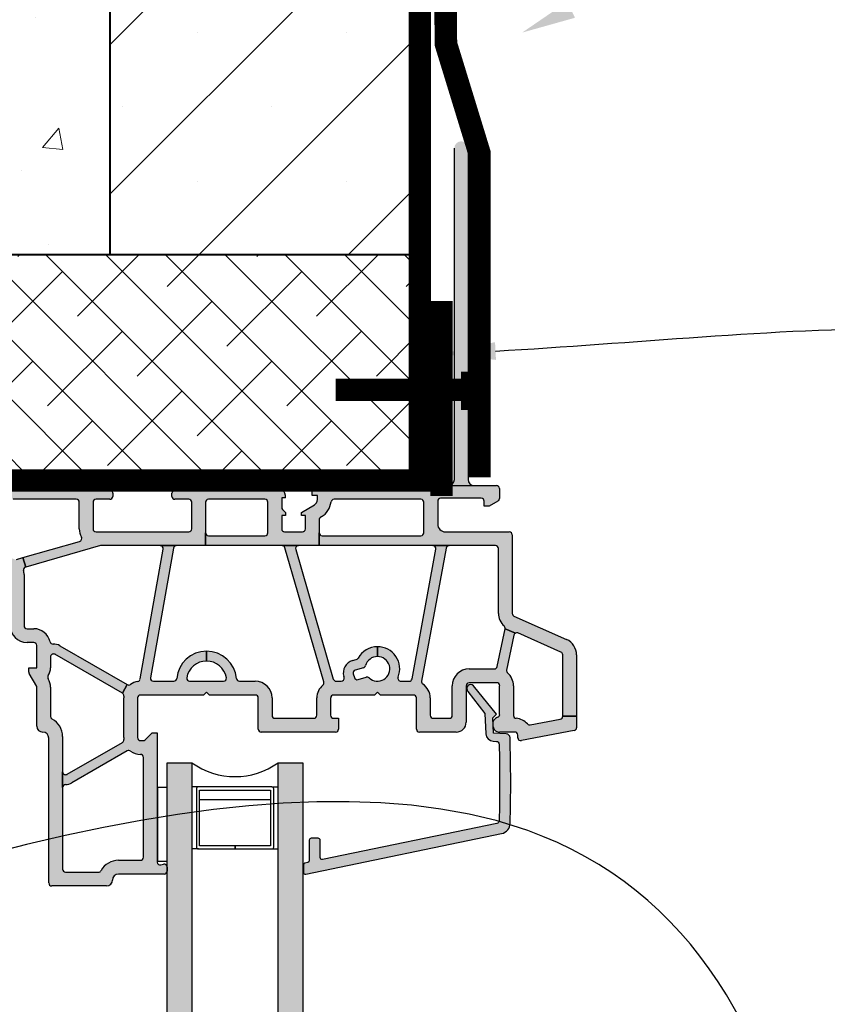
# Model space of a CAD drawing. Units: inches. Extents: x 0 to 8857, y 0 to 2978.
# Drawn here: x 8759 to 8766, y 2949 to 2958 of the extents above; entities that cross this region are included whole.
import ezdxf
from ezdxf import colors
from ezdxf.entities.mleader import LeaderData, LeaderLine
from ezdxf.math import Vec2, Vec3

# ---------------------------------------------------------------- set-up
doc = ezdxf.new("R2010")
doc.units = ezdxf.units.IN
doc.header["$MEASUREMENT"] = 0
doc.linetypes.add('ECW_2', pattern=[0.25, 0.0625, -0.125, 0.0625])
for name, color, linetype, lineweight in [('conc', 8, 'Continuous', 0), ('Hatch', 1, 'Continuous', 30), ('Outline', 7, 'Continuous', 40)]:
    doc.layers.add(name, color=color, linetype=linetype, lineweight=lineweight)
doc.layers.add('CS-Cross Section-AM', color=7, linetype='Continuous', true_color=0x000000)
for name, color, linetype in [('CS-IG', 5, 'Continuous'), ('CS-Sealant', 12, 'Continuous'), ('CS-Weatherstrip', 14, 'Continuous')]:
    doc.layers.add(name, color=color, linetype=linetype)
doc.styles.add('Logix', font='arial.ttf', dxfattribs={"height": 0.06})

msp = doc.modelspace()

# ---------------------------------------------------------------- hatches: boundary and pattern name
h = msp.add_hatch(color=252)
h.dxf.hatch_style = 1
h.paths.add_polyline_path([(8760.4654, 2953.3619), (8760.2061, 2953.3619), (8760.064, 2953.3619), (8759.5329, 2953.3619), (8758.8699, 2953.1718), (8758.8458, 2953.2559), (8759.3486, 2953.4001, 0.483367), (8759.3643, 2953.4381, -0.128061), (8759.3454, 2953.5107), (8759.3454, 2953.7469, 0.414214), (8759.3191, 2953.7732), (8758.7594, 2953.7732), (8758.6194, 2953.7732), (8757.1973, 2953.7732), (8757.0573, 2953.7732), (8756.891, 2953.7732, 0.414214), (8756.8647, 2953.7469), (8756.8647, 2953.5479, 0.414214), (8756.891, 2953.5216), (8757.0573, 2953.5216, 0.414214), (8757.0836, 2953.5479), (8757.0836, 2953.4079, 0.414214), (8757.0573, 2953.4341), (8756.751, 2953.4341), (8756.751, 2953.5216, 0.414214), (8756.7772, 2953.5479), (8756.7772, 2953.7469, 0.414214), (8756.751, 2953.7732), (8756.1219, 2953.7732, 0.414214), (8756.0957, 2953.7469), (8756.0957, 2953.5501, 0.439812), (8756.1218, 2953.5216), (8756.751, 2953.5216), (8756.751, 2953.4341), (8756.0656, 2953.4341, 0.212318), (8756.0461, 2953.4255, -0.050043), (8756.0176, 2953.3996, 0.32175), (8756.0083, 2953.3705), (8756.0993, 2953.0876), (8756.016, 2953.0608), (8755.925, 2953.3437, 0.325737), (8755.9, 2953.3619), (8755.4604, 2953.3619, 0.414214), (8755.4342, 2953.3356), (8755.4342, 2952.2824, 0.531339), (8755.4702, 2952.2581), (8755.9418, 2952.448, 0.306046), (8755.9582, 2952.4723), (8755.9582, 2952.9206, -0.215254), (8756.0086, 2953.0322, 0.298217), (8756.0162, 2953.0599), (8756.016, 2953.0608), (8756.0993, 2953.0876, 0.325737), (8756.1242, 2953.0694), (8757.0573, 2953.0694, 0.414214), (8757.0836, 2953.0956), (8757.0836, 2953.4079), (8757.0836, 2953.5479), (8757.0836, 2953.7469, 0.414214), (8757.0573, 2953.7732), (8757.1973, 2953.7732, 0.414214), (8757.1711, 2953.7469), (8757.1711, 2953.0927, 0.362017), (8757.1926, 2953.0669, -0.116033), (8757.255, 2953.0396, 0.162278), (8757.2707, 2953.0344), (8757.4014, 2953.0344), (8757.4014, 2952.9469), (8757.3407, 2952.9469, 0.414214), (8757.3145, 2952.9206), (8757.3145, 2952.1014, 0.414214), (8757.3407, 2952.0752), (8757.3582, 2952.0752, -0.036428), (8757.3976, 2952.0723, 0.457545), (8757.4277, 2952.0983), (8757.4277, 2952.9206, 0.414214), (8757.4014, 2952.9469), (8757.4014, 2953.0344), (8757.4049, 2953.0344, 0.357225), (8757.4306, 2953.0554, -0.337482), (8757.566, 2953.1745), (8757.94, 2953.2009, 0.530998), (8757.9617, 2953.2385, -0.553798), (8758.1388, 2953.5214), (8758.1388, 2953.4339, 1.467692), (8758.2133, 2953.2445, -0.262938), (8758.2384, 2953.2505), (8758.3118, 2953.2295, 0.414214), (8758.3443, 2953.2475), (8758.3539, 2953.2811, 0.414214), (8758.3359, 2953.3136), (8758.2625, 2953.3346, -0.262938), (8758.2444, 2953.353, 0.339099), (8758.1388, 2953.4339), (8758.1388, 2953.5214, -0.273096), (8758.3112, 2953.4197, 0.199362), (8758.3269, 2953.4072), (8758.36, 2953.3977, -0.383127), (8758.4408, 2953.2689, 0.487139), (8758.4685, 2953.2382), (8758.6213, 2953.249, 0.393722), (8758.6457, 2953.2752), (8758.6457, 2953.7469, 0.414214), (8758.6194, 2953.7732), (8758.7594, 2953.7732, 0.414214), (8758.7332, 2953.7469), (8758.7332, 2953.2728, 0.327538), (8758.7515, 2953.2478, -0.032682), (8758.7697, 2953.2408, 0.180582), (8758.788, 2953.2393), (8758.8458, 2953.2559), (8758.8699, 2953.1718, 0.401188), (8758.8516, 2953.1405, -0.058711), (8758.8557, 2953.1059), (8758.8557, 2952.6513, 0.414214), (8758.8819, 2952.625), (8758.942, 2952.625, -0.350058), (8759.087, 2952.5093, 0.358839), (8759.1134, 2952.4889, -0.139597), (8759.1739, 2952.4737), (8759.7714, 2952.1287), (8759.7276, 2952.0529), (8759.1301, 2952.3979, 0.57735), (8759.0907, 2952.3752), (8759.0907, 2952.2771, -0.183456), (8759.0599, 2952.1958, -0.165473), (8759.0907, 2952.1051), (8759.0907, 2951.8468, 0.277296), (8759.1047, 2951.8236, -0.277296), (8759.1975, 2951.6691), (8759.1975, 2951.3558), (8759.1975, 2951.2158), (8759.1975, 2950.4918, 0.414214), (8759.2237, 2950.4656), (8759.516, 2950.4656, 0.274547), (8759.5391, 2950.4793, -0.274547), (8759.6927, 2950.5705), (8759.8884, 2950.5705, 0.414214), (8759.9146, 2950.5968), (8759.9146, 2951.4837, 0.414214), (8759.8884, 2951.51, -0.160272), (8759.8001, 2951.539, 0.298217), (8759.7714, 2951.5406), (8759.2806, 2951.2573, -0.131652), (8759.2237, 2951.242, 0.414214), (8759.1975, 2951.2158), (8759.1975, 2951.3558, 0.57735), (8759.2369, 2951.3331), (8759.7276, 2951.6164, 0.298217), (8759.7406, 2951.6421, -0.028028), (8759.7396, 2951.6587), (8759.7396, 2952.0106, -0.028028), (8759.7406, 2952.0273, 0.298217), (8759.7276, 2952.0529), (8759.7714, 2952.1287, 0.298217), (8759.8001, 2952.1303, -0.119875), (8759.8649, 2952.1575, 0.319722), (8759.8866, 2952.1789), (8760.0898, 2953.3311, 0.466308), (8760.064, 2953.3619), (8760.2061, 2953.3619, 0.36397), (8760.1803, 2953.3402), (8759.9775, 2952.1902, 0.466308), (8760.0033, 2952.1594), (8760.1836, 2952.1594, 0.388109), (8760.2097, 2952.1833, -0.388109), (8760.4746, 2952.4254), (8760.4746, 2952.3379, 0.364325), (8760.2988, 2952.1902, 0.465926), (8760.3247, 2952.1594), (8760.6246, 2952.1594, 0.465926), (8760.6505, 2952.1902, 0.364325), (8760.4746, 2952.3379), (8760.4746, 2952.4254, -0.388109), (8760.7396, 2952.1833, 0.388109), (8760.7657, 2952.1594), (8760.9069, 2952.1594, -0.414214), (8761.0556, 2952.0106), (8761.0556, 2951.8566, 0.414214), (8761.0819, 2951.8304), (8761.427, 2951.8304, 0.414214), (8761.4532, 2951.8566), (8761.4532, 2952.0106, -0.222927), (8761.5069, 2952.125, 0.298217), (8761.5153, 2952.1525), (8761.1705, 2953.343, 0.333854), (8761.1453, 2953.3619), (8761.2911, 2953.3619, 0.499414), (8761.2658, 2953.3284), (8761.5989, 2952.1783, 0.333854), (8761.6241, 2952.1594), (8761.6693, 2952.1594, 0.498582), (8761.6945, 2952.1929), (8761.6921, 2952.2012, -0.414214), (8761.7701, 2952.3419), (8761.8032, 2952.3514, 0.199362), (8761.819, 2952.3639, -0.273096), (8761.9913, 2952.4656), (8761.9913, 2952.3781, 0.339099), (8761.8857, 2952.2972, -0.262938), (8761.8676, 2952.2788), (8761.7942, 2952.2578, 0.414214), (8761.7762, 2952.2253), (8761.7859, 2952.1916, 0.414214), (8761.8183, 2952.1736), (8761.8917, 2952.1947, -0.262938), (8761.9168, 2952.1887, 1.467692), (8761.9913, 2952.3781), (8761.9913, 2952.4656, -0.530998), (8762.174, 2952.1954, 0.530998), (8762.1984, 2952.1594), (8762.2718, 2952.1594, 0.361804), (8762.2976, 2952.1809), (8762.5095, 2953.3309, 0.46864), (8762.4836, 2953.3619), (8762.626, 2953.3619, 0.361804), (8762.6002, 2953.3404), (8762.3828, 2952.1604, 0.298217), (8762.3939, 2952.1339, -0.24925), (8762.4595, 2952.0106), (8762.4595, 2951.8566, 0.414214), (8762.4857, 2951.8304), (8762.6289, 2951.8304, 0.414214), (8762.6551, 2951.8566), (8762.6551, 2952.1192, -0.414214), (8762.8039, 2952.268), (8763.0279, 2952.268, 0.355667), (8763.0536, 2952.2889), (8763.123, 2952.6242), (8763.2145, 2952.5866, 0.226992), (8763.2008, 2952.5686), (8763.1366, 2952.2578, 0.274087), (8763.1453, 2952.2325, -0.219982), (8763.1976, 2952.1192), (8763.1976, 2951.8561, 0.39116), (8763.2218, 2951.8299, -0.194243), (8763.3215, 2951.7802, 0.264515), (8763.346, 2951.7718), (8763.6131, 2951.8225, 0.360273), (8763.6344, 2951.8483), (8763.7569, 2951.8483), (8763.7569, 2951.7468, -0.360273), (8763.7356, 2951.721), (8763.2674, 2951.6322, -0.795145), (8763.234, 2951.6708, 0.544561), (8763.21, 2951.7079), (8763.0751, 2951.7079, -0.288864), (8763.0199, 2951.7427), (8763.0173, 2951.8012, -0.236669), (8763.0568, 2951.8394, 0.327538), (8763.0751, 2951.8645), (8763.0751, 2952.1192, 0.414214), (8763.0489, 2952.1455), (8762.8039, 2952.1455, 0.414214), (8762.7776, 2952.1192), (8762.7776, 2951.7954, -0.414214), (8762.6901, 2951.7079), (8762.3632, 2951.7079, -0.414214), (8762.337, 2951.7341), (8762.337, 2952.0106, 0.414214), (8762.3107, 2952.0369), (8762.0174, 2952.0369), (8761.9913, 2952.063), (8761.9652, 2952.0369), (8761.602, 2952.0369, 0.414214), (8761.5757, 2952.0106), (8761.5757, 2951.8566, 0.414214), (8761.602, 2951.8304), (8761.6457, 2951.8304), (8761.6457, 2951.7341, -0.414214), (8761.6195, 2951.7079), (8760.9594, 2951.7079, -0.414214), (8760.9331, 2951.7341), (8760.9331, 2952.0106, 0.414214), (8760.9069, 2952.0369), (8760.5007, 2952.0369), (8760.4746, 2952.063), (8760.4486, 2952.0369), (8759.8884, 2952.0369, 0.414214), (8759.8621, 2952.0106), (8759.8621, 2951.6587, 0.414214), (8759.8884, 2951.6325), (8759.9125, 2951.6325, 0.198912), (8759.9311, 2951.6401), (8759.9934, 2951.7025), (8760.0371, 2951.7025), (8760.0371, 2950.5548, 0.485822), (8760.0696, 2950.5293), (8760.0922, 2950.5348, -0.485822), (8760.1246, 2950.5093), (8760.1246, 2950.4743, -0.414301), (8760.0984, 2950.448), (8759.6927, 2950.448, 0.414044), (8759.6402, 2950.3955, -0.414044), (8759.5877, 2950.3431), (8759.1012, 2950.3431, -0.414214), (8759.075, 2950.3693), (8759.075, 2951.6553, 0.414214), (8759.0225, 2951.7078), (8759.0207, 2951.7078, -0.414214), (8758.9682, 2951.7603), (8758.9682, 2952.1121), (8758.9018, 2952.2273, -0.131652), (8758.8982, 2952.2404), (8758.8982, 2952.2771), (8758.9682, 2952.2771), (8758.9682, 2952.4763, 0.414214), (8758.942, 2952.5025), (8758.8819, 2952.5025, -0.414214), (8758.7332, 2952.6513), (8758.7332, 2953.1059, 0.435007), (8758.7051, 2953.1321), (8758.4566, 2953.1145, 0.393722), (8758.4322, 2953.0884), (8758.4322, 2952.9729, -0.414214), (8758.4059, 2952.9467), (8758.3359, 2952.9467, -0.414214), (8758.3097, 2952.9729), (8758.3097, 2953.076, 0.435007), (8758.2816, 2953.1022), (8758.1633, 2953.0938), (8758.1388, 2953.1184), (8758.1106, 2953.0901), (8757.9701, 2953.0802, 0.393722), (8757.9457, 2953.054), (8757.9457, 2952.9729, -0.414214), (8757.9194, 2952.9467), (8757.8494, 2952.9467, -0.414214), (8757.8232, 2952.9729), (8757.8232, 2953.0417, 0.435007), (8757.7951, 2953.0679), (8757.5746, 2953.0523, 0.393722), (8757.5502, 2953.0261), (8757.5502, 2951.8827, -0.467961), (8757.5192, 2951.8569, -0.332497), (8757.4911, 2951.8709, 0.283237), (8757.3582, 2951.9527), (8757.3407, 2951.9527, 0.414214), (8757.3145, 2951.9264), (8757.3145, 2951.8564, 0.414214), (8757.3407, 2951.8302), (8757.3582, 2951.8302, -0.414214), (8757.3845, 2951.8039), (8757.3845, 2951.7619, -0.414214), (8757.3302, 2951.7077), (8756.9907, 2951.7077, -0.414214), (8756.9645, 2951.7339), (8756.9645, 2951.9404, -0.414214), (8756.9907, 2951.9667), (8757.0607, 2951.9667, -0.414214), (8757.087, 2951.9404), (8757.087, 2951.8564, 0.414214), (8757.1132, 2951.8302), (8757.1657, 2951.8302, 0.414214), (8757.192, 2951.8564), (8757.192, 2952.9206, 0.414214), (8757.1657, 2952.9469), (8756.6625, 2952.9469), (8756.6364, 2952.9729), (8756.6103, 2952.9469), (8756.107, 2952.9469, 0.414214), (8756.0807, 2952.9206), (8756.0807, 2951.8564, 0.414214), (8756.107, 2951.8302), (8756.1595, 2951.8302, 0.414214), (8756.1857, 2951.8564), (8756.1857, 2951.9404, -0.414214), (8756.212, 2951.9667), (8756.282, 2951.9667, -0.414214), (8756.3082, 2951.9404), (8756.3082, 2951.7339, -0.414214), (8756.282, 2951.7077), (8755.6418, 2951.7077, -0.241661), (8755.6205, 2951.7186), (8755.3165, 2952.1423, -0.156852), (8755.3116, 2952.1576), (8755.3116, 2953.4582, -0.414214), (8755.3379, 2953.4844), (8755.9031, 2953.4844, 0.414214), (8755.9731, 2953.5544), (8755.9731, 2953.7557, 0.414214), (8755.9469, 2953.7819), (8755.5864, 2953.7819, 0.414214), (8755.5601, 2953.7557), (8755.5601, 2953.7119), (8755.5164, 2953.7119), (8755.4385, 2953.7569, -0.267949), (8755.4254, 2953.7796), (8755.4254, 2953.8694, -0.414214), (8755.4516, 2953.8957), (8755.8911, 2953.8957), (8755.853, 2953.8631), (8755.853, 2953.8463), (8756.0708, 2953.8463), (8756.0708, 2953.8631), (8756.0328, 2953.8957), (8759.5924, 2953.8957, -0.267949), (8759.6151, 2953.8826), (8759.6394, 2953.8405, -0.278206), (8759.6388, 2953.8134, -0.590148), (8759.6166, 2953.7732), (8759.4941, 2953.7732, 0.414214), (8759.4679, 2953.7469), (8759.4679, 2953.5107, 0.414214), (8759.4941, 2953.4844), (8760.3166, 2953.4844, 0.414214), (8760.3429, 2953.5107), (8760.3429, 2953.7469, 0.414214), (8760.3166, 2953.7732), (8760.1941, 2953.7732, -0.590148), (8760.1719, 2953.8134, -0.278206), (8760.1714, 2953.8405), (8760.1957, 2953.8826, -0.267949), (8760.2184, 2953.8957), (8760.6054, 2953.8957), (8761.0712, 2953.8957, -0.430919), (8761.1761, 2953.7847), (8761.1412, 2953.7847), (8761.1412, 2953.7025, 0.198912), (8761.1489, 2953.6839), (8761.1762, 2953.6566), (8761.1762, 2953.6304), (8761.1412, 2953.6304), (8761.1412, 2953.5107, 0.414214), (8761.1675, 2953.4844), (8761.325, 2953.4844, 0.414214), (8761.3512, 2953.5107), (8761.3512, 2953.6304), (8761.3162, 2953.6304), (8761.3162, 2953.6566), (8761.4311, 2953.7233, 0.267288), (8761.4581, 2953.7702), (8761.4581, 2953.8082), (8761.4125, 2953.8082), (8761.4125, 2953.8694, -0.414214), (8761.4387, 2953.8957), (8763.0466, 2953.8957, -0.414214), (8763.0729, 2953.8694), (8763.0729, 2953.7796, -0.267949), (8763.0597, 2953.7569), (8762.9819, 2953.7119), (8762.9381, 2953.7119), (8762.9381, 2953.7557, 0.414214), (8762.9119, 2953.7819), (8762.5514, 2953.7819, 0.414214), (8762.5251, 2953.7557), (8762.5251, 2953.5544, 0.414214), (8762.5951, 2953.4844), (8763.1604, 2953.4844, -0.414214), (8763.1866, 2953.4582), (8763.1866, 2952.7609, 0.296229), (8763.2022, 2952.7369), (8763.6687, 2952.5293, -0.296229), (8763.7569, 2952.3934), (8763.7569, 2951.8483), (8763.6344, 2951.8483), (8763.6344, 2952.3934, 0.296229), (8763.6189, 2952.4173), (8763.2372, 2952.5873, 0.226992), (8763.2145, 2952.5866), (8763.123, 2952.6242, 0.269532), (8763.1146, 2952.6492, -0.215538), (8763.0641, 2952.7609), (8763.0641, 2953.3357, 0.414214), (8763.0379, 2953.3619), (8762.626, 2953.3619), (8762.4836, 2953.3619), (8761.4737, 2953.3619), (8761.4737, 2953.4757, 0.414214), (8761.5, 2953.4494), (8762.3764, 2953.4494, 0.414214), (8762.4026, 2953.4757), (8762.4026, 2953.7469, 0.414214), (8762.3764, 2953.7732), (8761.6055, 2953.7732, 0.380972), (8761.5794, 2953.7499, -0.24551), (8761.4876, 2953.6144, 0.276081), (8761.4737, 2953.5913), (8761.4737, 2953.4757), (8761.4737, 2953.3619), (8761.2911, 2953.3619), (8761.1453, 2953.3619), (8760.4654, 2953.3619), (8760.4654, 2953.4757, 0.414214), (8760.4916, 2953.4494), (8760.9925, 2953.4494, 0.414214), (8761.0187, 2953.4757), (8761.0187, 2953.7469, 0.414214), (8760.9925, 2953.7732), (8760.4916, 2953.7732, 0.414214), (8760.4654, 2953.7469), (8760.4654, 2953.4757)])
h.paths.add_polyline_path([(8755.9582, 2952.3214, 0.531339), (8755.9222, 2952.3458), (8755.4871, 2952.1706, 0.48624), (8755.4756, 2952.1309), (8755.6834, 2951.8412, 0.241661), (8755.7048, 2951.8302), (8755.932, 2951.8302, 0.414214), (8755.9582, 2951.8565)], flags=16)
h.paths.add_polyline_path([(8761.3548, 2950.4474, -0.475339), (8761.3338, 2950.4645), (8761.3338, 2950.5271, -0.353863), (8761.3476, 2950.5442), (8761.3724, 2950.5495, 0.353863), (8761.3863, 2950.5667), (8761.3863, 2950.7481, -0.414214), (8761.4038, 2950.7656), (8761.465, 2950.7656, -0.414214), (8761.4825, 2950.7481), (8761.4825, 2950.5947, 0.475102), (8761.5036, 2950.5775), (8763.0494, 2950.8963, 0.348476), (8763.0704, 2950.9213, 0.013031), (8763.0705, 2951.6003, 0.391467), (8763.0456, 2951.6258), (8763.0182, 2951.6273, -0.373885), (8762.9521, 2951.6911), (8762.9421, 2951.8737), (8762.7932, 2952.0688, -1), (8762.8422, 2952.1188), (8763.048, 2951.8679), (8763.0159, 2951.8334), (8763.0173, 2951.8012, 0.108796), (8763.0142, 2951.7751, 0.136566), (8763.0199, 2951.7427), (8763.0219, 2951.6972), (8763.1339, 2951.6913, -0.390126), (8763.1671, 2951.6574, -0.014459), (8763.1684, 2950.8985, -0.349714), (8763.0911, 2950.8067)], flags=17)
h.paths.add_polyline_path([(8762.7956, 2953.9482, 0.414214), (8762.8481, 2953.8957), (8762.6206, 2953.8957, 0.414214), (8762.6731, 2953.9482), (8762.6731, 2956.8882, -1), (8762.7956, 2956.8882)])
h = msp.add_hatch(color=4)
h.dxf.hatch_style = 1
h.paths.add_polyline_path([(8760.1259, 2946.4118), (8760.3446, 2946.4452), (8760.3446, 2951.4364), (8760.1259, 2951.4364)])
h.paths.add_polyline_path([(8761.1102, 2946.5623), (8761.329, 2946.5957), (8761.329, 2951.4364), (8761.1102, 2951.4364)])
at = {"layer": 'conc', "transparency": 33554559}
h = msp.add_hatch(dxfattribs=at)
h.set_pattern_fill('AR-CONC', color=251, scale=0.3)
h.set_pattern_definition([(50, (0, 0), (2.15178055, -0.1882564), [0.225, -2.475]), (355, (0, 0), (-0.416254, 2.2565764), [0.18, -1.98]), (100.451444, (0.1793, -0.0157), (1.73552654, 2.06831997), [0.1912206, -2.10342634]), (46.1842, (0, 0.6), (3.201724, -0.49655784), [0.3375, -3.7125]), (96.635635, (0.2668, 0.5586), (2.8039858, 2.9223558), [0.286831, -3.1551413]), (351.184164, (0, 0.6), (2.8039858, 2.9223558), [0.27, -2.97]), (21, (0.3, 0.45), (1.79072116, -1.20785667), [0.225, -2.475]), (326, (0.3, 0.45), (0.729946, 2.17545014), [0.18, -1.98]), (71.451445, (0.4492, 0.3493), (2.52066713, 0.96759346), [0.19122057, -2.10342634]), (37.5, (0, 0), (0.036479566, 0.99868156), [0, -1.956, 0, -2.01, 0, -1.9875]), (7.5, (0, 0), (0.78920861, 1.18323514), [0, -1.146, 0, -1.911, 0, -0.7575]), (327.5, (-0.669, 0), (1.60146731, -0.067664615), [0, -0.75, 0, -2.34, 0, -3.105]), (317.5, (-0.969, 0), (1.7495585, 0.30031495), [0, -0.975, 0, -1.554, 0, -2.205])])
edge = h.paths.add_edge_path()
edge.add_spline(control_points=[(8755.7785, 2974.8883), (8755.7301, 2974.4738), (8755.6007, 2974.6844), (8755.4789, 2974.8883)], knot_values=[0.497759, 0.497759, 0.497759, 0.497759, 0.937692, 0.937692, 0.937692, 0.937692], degree=3, periodic=0)
edge.add_line((8755.4789, 2976.8883), (8751.6167, 2976.8883))
edge.add_line((8751.6167, 2976.8883), (8751.6167, 2955.9451))
edge.add_line((8751.6167, 2955.9451), (8759.6167, 2955.9451))
edge.add_line((8759.6167, 2955.9451), (8759.6167, 2976.8883))
edge.add_line((8759.6167, 2976.8883), (8755.7785, 2976.8883))
at = {"layer": 'conc', "true_color": 0xae7247, "transparency": 33554559}
h = msp.add_hatch(dxfattribs=at)
h.set_pattern_fill('ANSI38', color=35, scale=3, angle=90)
h.paths.add_polyline_path([(8751.6167, 2955.9451), (8751.6167, 2953.9402), (8762.3667, 2953.9402), (8762.3667, 2955.9451)])
at = {"layer": 'Hatch'}
h = msp.add_hatch(dxfattribs=at)
h.set_pattern_fill('SACNCR', color=256, scale=10, style=0)
h.paths.add_polyline_path([(8751.6167, 2976.8883), (8748.8667, 2976.8883), (8748.8667, 2969.6898), (8749.3757, 2969.6898), (8749.3757, 2970.3095), (8749.966, 2970.3095), (8749.966, 2969.6898), (8750.4698, 2969.6898), (8750.4698, 2970.3095), (8750.9986, 2970.3095), (8750.9986, 2969.6898), (8751.6167, 2969.6898)])
h.paths.add_polyline_path([(8751.6167, 2969.6898), (8750.9986, 2969.6898), (8750.9986, 2970.3095), (8750.4698, 2970.3095), (8750.4698, 2969.6898), (8749.966, 2969.6898), (8749.966, 2970.3095), (8749.3757, 2970.3095), (8749.3757, 2969.6898), (8748.8667, 2969.6898), (8748.8667, 2962.2532), (8751.6167, 2960.0326)])
h.paths.add_polyline_path([(8762.3667, 2976.8883), (8759.6167, 2976.8883), (8759.6167, 2969.6898), (8760.0742, 2969.6898), (8760.0742, 2970.3095), (8760.7339, 2970.3095), (8760.7339, 2969.6898), (8761.218, 2969.6898), (8761.218, 2970.3095), (8761.7972, 2970.3095), (8761.7972, 2969.6898), (8762.3667, 2969.6898)])
h.paths.add_polyline_path([(8762.3667, 2969.6898), (8761.7972, 2969.6898), (8761.7972, 2970.3095), (8761.218, 2970.3095), (8761.218, 2969.6898), (8760.7339, 2969.6898), (8760.7339, 2970.3095), (8760.0742, 2970.3095), (8760.0742, 2969.6898), (8759.6167, 2969.6898), (8759.6167, 2964.7415), (8762.3667, 2964.7415)])
h.paths.add_polyline_path([(8762.3667, 2963.2042), (8759.6167, 2963.771), (8759.6167, 2955.9451), (8762.3667, 2955.9451)])
h.paths.add_polyline_path([(8751.6167, 2960.0326), (8748.8667, 2962.2532), (8748.8667, 2953.9402), (8751.6167, 2953.9402), (8751.6167, 2955.9451)])

# ---------------------------------------------------------------- linework, layer by layer
at = {"layer": 'CS-Cross Section-AM'}
for p, q in [((8762.6731, 2953.9482), (8762.6731, 2956.8882)), ((8762.7956, 2956.8882), (8762.7956, 2953.9482)), ((8755.4516, 2953.8957), (8759.5924, 2953.8957)), ((8759.6151, 2953.8826), (8759.6394, 2953.8405)), ((8759.6429, 2953.8274), (8759.6429, 2953.7994)), ((8760.1679, 2953.7994), (8760.1679, 2953.8274)), ((8760.1714, 2953.8405), (8760.1957, 2953.8826)), ((8760.2184, 2953.8957), (8760.6054, 2953.8957)), ((8760.6054, 2953.8957), (8761.0712, 2953.8957)), ((8761.4125, 2953.8082), (8761.4125, 2953.8694)), ((8761.4387, 2953.8957), (8763.0466, 2953.8957)), ((8763.0729, 2953.8694), (8763.0729, 2953.7796)), ((8759.3191, 2953.7732), (8758.7594, 2953.7732)), ((8759.3454, 2953.5107), (8759.3454, 2953.7469)), ((8759.4679, 2953.7469), (8759.4679, 2953.5107)), ((8759.6166, 2953.7732), (8759.4941, 2953.7732)), ((8760.3166, 2953.7732), (8760.1941, 2953.7732)), ((8760.3429, 2953.5107), (8760.3429, 2953.7469)), ((8760.4654, 2953.7469), (8760.4654, 2953.4757)), ((8760.9925, 2953.7732), (8760.4916, 2953.7732)), ((8761.0187, 2953.4757), (8761.0187, 2953.7469)), ((8761.1761, 2953.7847), (8761.1412, 2953.7847)), ((8761.1412, 2953.7847), (8761.1412, 2953.7025)), ((8761.4581, 2953.8082), (8761.4125, 2953.8082)), ((8761.4581, 2953.7702), (8761.4581, 2953.8082)), ((8762.3764, 2953.7732), (8761.6055, 2953.7732)), ((8762.4026, 2953.4757), (8762.4026, 2953.7469)), ((8762.5251, 2953.7557), (8762.5251, 2953.5544)), ((8762.9119, 2953.7819), (8762.5514, 2953.7819)), ((8762.9381, 2953.7119), (8762.9381, 2953.7557)), ((8763.0597, 2953.7569), (8762.9819, 2953.7119)), ((8761.1489, 2953.6839), (8761.1762, 2953.6566)), ((8761.1762, 2953.6566), (8761.1762, 2953.6304)), ((8761.3162, 2953.6566), (8761.4311, 2953.7233)), ((8761.3162, 2953.6304), (8761.3162, 2953.6566)), ((8762.9819, 2953.7119), (8762.9381, 2953.7119)), ((8761.1762, 2953.6304), (8761.1412, 2953.6304)), ((8761.1412, 2953.6304), (8761.1412, 2953.5107)), ((8761.3512, 2953.6304), (8761.3162, 2953.6304)), ((8761.3512, 2953.5107), (8761.3512, 2953.6304)), ((8761.4737, 2953.5913), (8761.4737, 2953.4757)), ((8761.4926, 2953.6173), (8761.4868, 2953.614)), ((8759.4941, 2953.4844), (8760.3166, 2953.4844)), ((8760.4654, 2953.3619), (8760.4654, 2953.4757)), ((8760.4654, 2953.4757), (8760.4654, 2953.3619)), ((8761.1675, 2953.4844), (8761.325, 2953.4844)), ((8761.4737, 2953.3619), (8761.4737, 2953.4757)), ((8761.4737, 2953.4757), (8761.4737, 2953.3619)), ((8762.5951, 2953.4844), (8763.1604, 2953.4844)), ((8758.8458, 2953.2559), (8759.3486, 2953.4001)), ((8760.4916, 2953.4494), (8760.9925, 2953.4494)), ((8761.5, 2953.4494), (8762.3764, 2953.4494)), ((8763.1866, 2953.4582), (8763.1866, 2952.7609)), ((8759.5329, 2953.3619), (8758.8699, 2953.1718)), ((8760.064, 2953.3619), (8759.5329, 2953.3619)), ((8759.8866, 2952.1789), (8760.0898, 2953.3311)), ((8760.1803, 2953.3402), (8759.9775, 2952.1902)), ((8760.064, 2953.3619), (8760.2061, 2953.3619)), ((8760.2061, 2953.3619), (8760.064, 2953.3619)), ((8760.4654, 2953.3619), (8760.2061, 2953.3619)), ((8761.1453, 2953.3619), (8760.4654, 2953.3619)), ((8761.1453, 2953.3619), (8761.2911, 2953.3619)), ((8761.2911, 2953.3619), (8761.1453, 2953.3619)), ((8761.5153, 2952.1525), (8761.1705, 2953.343)), ((8761.2658, 2953.3284), (8761.5989, 2952.1783)), ((8761.4737, 2953.3619), (8761.2911, 2953.3619)), ((8762.4836, 2953.3619), (8761.4737, 2953.3619)), ((8762.2976, 2952.1809), (8762.5095, 2953.3309)), ((8762.6002, 2953.3404), (8762.3828, 2952.1604)), ((8762.4836, 2953.3619), (8762.626, 2953.3619)), ((8762.626, 2953.3619), (8762.4836, 2953.3619)), ((8763.0379, 2953.3619), (8762.626, 2953.3619)), ((8763.0641, 2952.7609), (8763.0641, 2953.3357)), ((8758.788, 2953.2393), (8758.8458, 2953.2559)), ((8758.8458, 2953.2559), (8758.8699, 2953.1718)), ((8758.8699, 2953.1718), (8758.8458, 2953.2559)), ((8758.8557, 2953.1059), (8758.8557, 2952.6513)), ((8763.2022, 2952.7369), (8763.6687, 2952.5293)), ((8758.8819, 2952.625), (8758.942, 2952.625)), ((8763.0536, 2952.2889), (8763.123, 2952.6242)), ((8763.123, 2952.6242), (8763.2145, 2952.5866)), ((8763.2145, 2952.5866), (8763.123, 2952.6242)), ((8763.2008, 2952.5686), (8763.1366, 2952.2578)), ((8763.6189, 2952.4173), (8763.2372, 2952.5873)), ((8758.942, 2952.5025), (8758.8819, 2952.5025)), ((8758.9682, 2952.2771), (8758.9682, 2952.4763)), ((8759.1739, 2952.4737), (8759.7714, 2952.1287)), ((8760.4746, 2952.4254), (8760.4746, 2952.3379)), ((8760.4746, 2952.3379), (8760.4746, 2952.4254)), ((8761.9913, 2952.4656), (8761.9913, 2952.3781)), ((8761.9913, 2952.3781), (8761.9913, 2952.4656)), ((8759.0907, 2952.3752), (8759.0907, 2952.2771)), ((8759.7276, 2952.0529), (8759.1301, 2952.3979)), ((8761.7701, 2952.3419), (8761.8032, 2952.3514)), ((8763.6344, 2951.8483), (8763.6344, 2952.3934)), ((8763.7569, 2952.3934), (8763.7569, 2951.8483)), ((8758.8982, 2952.2404), (8758.8982, 2952.2771)), ((8758.8982, 2952.2771), (8758.9682, 2952.2771)), ((8761.8676, 2952.2788), (8761.7942, 2952.2578)), ((8762.8039, 2952.268), (8763.0279, 2952.268)), ((8758.9682, 2952.1121), (8758.9018, 2952.2273)), ((8760.0033, 2952.1594), (8760.1836, 2952.1594)), ((8760.3247, 2952.1594), (8760.6246, 2952.1594)), ((8760.7657, 2952.1594), (8760.9069, 2952.1594)), ((8761.6241, 2952.1594), (8761.6693, 2952.1594)), ((8761.6945, 2952.1929), (8761.6921, 2952.2012)), ((8761.7762, 2952.2253), (8761.7859, 2952.1916)), ((8761.8183, 2952.1736), (8761.8917, 2952.1947)), ((8762.1984, 2952.1594), (8762.2718, 2952.1594)), ((8758.9682, 2951.7603), (8758.9682, 2952.1121)), ((8759.0907, 2952.1051), (8759.0907, 2951.8468)), ((8759.7714, 2952.1287), (8759.7276, 2952.0529)), ((8759.7276, 2952.0529), (8759.7714, 2952.1287)), ((8762.6551, 2951.8566), (8762.6551, 2952.1192)), ((8762.7776, 2952.1192), (8762.7776, 2951.7954)), ((8763.0489, 2952.1455), (8762.8039, 2952.1455)), ((8763.0751, 2951.8645), (8763.0751, 2952.1192)), ((8763.1976, 2952.1192), (8763.1976, 2951.8561)), ((8759.7396, 2951.6587), (8759.7396, 2952.0106)), ((8759.8621, 2952.0106), (8759.8621, 2951.6587)), ((8760.4486, 2952.0369), (8759.8884, 2952.0369)), ((8760.4746, 2952.063), (8760.4486, 2952.0369)), ((8760.5007, 2952.0369), (8760.4746, 2952.063)), ((8760.9069, 2952.0369), (8760.5007, 2952.0369)), ((8760.9331, 2951.7341), (8760.9331, 2952.0106)), ((8761.0556, 2952.0106), (8761.0556, 2951.8566)), ((8761.4532, 2951.8566), (8761.4532, 2952.0106)), ((8761.5757, 2952.0106), (8761.5757, 2951.8566)), ((8761.9652, 2952.0369), (8761.602, 2952.0369)), ((8761.9913, 2952.063), (8761.9652, 2952.0369)), ((8762.0174, 2952.0369), (8761.9913, 2952.063)), ((8762.3107, 2952.0369), (8762.0174, 2952.0369)), ((8762.337, 2951.7341), (8762.337, 2952.0106)), ((8762.4595, 2952.0106), (8762.4595, 2951.8566)), ((8761.0819, 2951.8304), (8761.427, 2951.8304)), ((8761.602, 2951.8304), (8761.6457, 2951.8304)), ((8761.6457, 2951.8304), (8761.6457, 2951.7341)), ((8762.4857, 2951.8304), (8762.6289, 2951.8304)), ((8763.346, 2951.7718), (8763.6131, 2951.8225)), ((8763.6344, 2951.8483), (8763.7569, 2951.8483)), ((8763.7569, 2951.8483), (8763.6344, 2951.8483)), ((8763.7569, 2951.8483), (8763.7569, 2951.7468)), ((8763.7356, 2951.721), (8763.2674, 2951.6322)), ((8759.0225, 2951.7078), (8759.0207, 2951.7078)), ((8759.075, 2950.3693), (8759.075, 2951.6553)), ((8759.1975, 2951.6691), (8759.1975, 2951.3558)), ((8759.8884, 2951.6325), (8759.9125, 2951.6325)), ((8759.9311, 2951.6401), (8759.9934, 2951.7025)), ((8759.9934, 2951.7025), (8760.0371, 2951.7025)), ((8760.0371, 2951.7025), (8760.0371, 2950.5548)), ((8761.6195, 2951.7079), (8760.9594, 2951.7079)), ((8762.6901, 2951.7079), (8762.3632, 2951.7079)), ((8763.21, 2951.7079), (8763.0751, 2951.7079)), ((8763.2363, 2951.6579), (8763.2363, 2951.6816)), ((8759.2369, 2951.3331), (8759.7276, 2951.6164)), ((8759.7714, 2951.5406), (8759.2806, 2951.2573)), ((8759.9146, 2950.5968), (8759.9146, 2951.4837)), ((8759.1975, 2951.3558), (8759.1975, 2951.2158)), ((8759.1975, 2951.2158), (8759.1975, 2951.3558)), ((8759.1975, 2951.2158), (8759.1975, 2950.4918)), ((8759.6927, 2950.5705), (8759.8884, 2950.5705)), ((8760.0696, 2950.5293), (8760.0922, 2950.5348)), ((8760.1246, 2950.5093), (8760.1246, 2950.4743)), ((8759.2237, 2950.4656), (8759.516, 2950.4656)), ((8760.0984, 2950.448), (8759.6927, 2950.448)), ((8759.5877, 2950.3431), (8759.1012, 2950.3431))]:
    msp.add_line(p, q, dxfattribs=at)
msp.add_lwpolyline([(8763.0704, 2950.9213, -0.34651), (8763.0496, 2950.8963), (8761.5037, 2950.5776, -0.477254), (8761.4825, 2950.5947), (8761.4825, 2950.7481, 0.414214), (8761.465, 2950.7656), (8761.4038, 2950.7656, 0.414214), (8761.3863, 2950.7481), (8761.3863, 2950.5667, -0.353863), (8761.3724, 2950.5495), (8761.3476, 2950.5442, 0.353863), (8761.3338, 2950.5271), (8761.3338, 2950.4645, 0.477254), (8761.3549, 2950.4474), (8763.0922, 2950.807, 0.346214), (8763.1684, 2950.8985, 0.014459), (8763.1671, 2951.6574, 0.390126), (8763.1339, 2951.6913), (8763.0219, 2951.6972), (8763.0159, 2951.8334), (8763.048, 2951.8679), (8762.8422, 2952.1188, 1), (8762.7932, 2952.0688), (8762.9421, 2951.8737), (8762.9521, 2951.6911, 0.373885), (8763.0182, 2951.6273), (8763.0456, 2951.6258, -0.391467), (8763.0705, 2951.6003, -0.013031)], format="xyb", close=True, dxfattribs=at)
for centre, radius, start, end in [((8762.6206, 2953.9482), 0.0525, 270, 360), ((8762.8481, 2953.9482), 0.0525, 180, 270), ((8759.5924, 2953.8694), 0.0263, 30, 90), ((8759.6166, 2953.8274), 0.0263, 0, 30), ((8760.1941, 2953.8274), 0.0263, 150, 180), ((8760.2184, 2953.8694), 0.0262, 90, 150), ((8761.0712, 2953.7907), 0.105, 356.7515, 90), ((8761.4387, 2953.8694), 0.0263, 90, 180), ((8763.0466, 2953.8694), 0.0262, 360, 90), ((8759.3191, 2953.7469), 0.0262, 360, 90), ((8759.4941, 2953.7469), 0.0262, 90, 180), ((8759.6166, 2953.7994), 0.0263, 270, 360), ((8760.1941, 2953.7994), 0.0262, 180, 270), ((8760.3166, 2953.7469), 0.0262, 360, 90), ((8760.4916, 2953.7469), 0.0262, 90, 180), ((8760.9925, 2953.7469), 0.0263, 0, 90), ((8761.4038, 2953.7702), 0.0542, 300.14139, 0), ((8761.4038, 2953.7702), 0.1767, 300.14139, 353.42169), ((8761.6055, 2953.7469), 0.0262, 90, 173.42169), ((8762.3764, 2953.7469), 0.0262, 360, 90), ((8762.5514, 2953.7557), 0.0263, 90, 180), ((8762.9119, 2953.7557), 0.0262, 360, 90), ((8763.0466, 2953.7796), 0.0262, 300, 0), ((8761.1675, 2953.7025), 0.0262, 180, 225), ((8761.5, 2953.5913), 0.0263, 120.14139, 180), ((8762.5951, 2953.5544), 0.07, 180, 270), ((8759.4941, 2953.5107), 0.1488, 180, 209.19044), ((8759.4941, 2953.5107), 0.0262, 180, 270), ((8760.3166, 2953.5107), 0.0262, 270, 0), ((8760.4916, 2953.4757), 0.0263, 180, 270), ((8760.9925, 2953.4757), 0.0263, 270, 360), ((8761.1675, 2953.5107), 0.0262, 180, 270), ((8761.325, 2953.5107), 0.0262, 270, 0), ((8761.5, 2953.4757), 0.0263, 180, 270), ((8762.3764, 2953.4757), 0.0262, 270, 0), ((8763.1604, 2953.4582), 0.0262, 360, 90), ((8759.3413, 2953.4253), 0.0263, 286, 29.19044), ((8760.064, 2953.3357), 0.0263, 350, 90), ((8760.2061, 2953.3357), 0.0262, 90, 170), ((8761.1453, 2953.3357), 0.0263, 16.15279, 90), ((8761.2911, 2953.3357), 0.0263, 90, 196.15279), ((8762.4836, 2953.3357), 0.0262, 349.56131, 90), ((8762.626, 2953.3357), 0.0262, 90, 169.56131), ((8763.0379, 2953.3357), 0.0262, 360, 90), ((8758.8771, 2953.1466), 0.0263, 106, 193.44024), ((8758.7069, 2953.1059), 0.1488, 0, 13.44024), ((8763.2129, 2952.7609), 0.1488, 180, 228.65345), ((8763.2129, 2952.7609), 0.0263, 180, 246.00324), ((8758.8819, 2952.6513), 0.1487, 180, 270), ((8758.8819, 2952.6513), 0.0262, 180, 270), ((8758.942, 2952.4763), 0.1487, 12.82799, 90), ((8763.0973, 2952.6295), 0.0262, 348.31518, 48.65345), ((8759.1126, 2952.5151), 0.0263, 192.82799, 271.78785), ((8763.2265, 2952.5633), 0.0262, 117.15921, 168.31518), ((8763.2265, 2952.5633), 0.0262, 66.00324, 117.15921), ((8763.6082, 2952.3934), 0.1488, 360, 66.00324), ((8758.942, 2952.4763), 0.0262, 360, 90), ((8759.117, 2952.3752), 0.1138, 60, 91.78785), ((8760.4746, 2952.1594), 0.266, 90, 174.84673), ((8760.4746, 2952.1594), 0.266, 5.15327, 90), ((8761.9913, 2952.2688), 0.1969, 90, 151.09913), ((8761.9913, 2952.2688), 0.1969, 338.12709, 90), ((8763.6082, 2952.3934), 0.0263, 0, 66.00324), ((8759.117, 2952.3752), 0.0263, 60, 180), ((8760.4746, 2952.1594), 0.1785, 90, 170.07181), ((8760.4746, 2952.1594), 0.1785, 9.92819, 90), ((8761.8015, 2952.2325), 0.1138, 106, 196), ((8761.796, 2952.3766), 0.0262, 286, 331.09913), ((8761.9913, 2952.2688), 0.1094, 90, 164.92705), ((8761.9913, 2952.2688), 0.1094, 227.07295, 90), ((8758.9682, 2952.2771), 0.1225, 326.4402, 360), ((8761.8015, 2952.2325), 0.0262, 106, 196), ((8761.8604, 2952.304), 0.0263, 286, 344.92705), ((8762.8039, 2952.1192), 0.1488, 90, 180), ((8763.0279, 2952.2942), 0.0262, 270, 348.31518), ((8763.1623, 2952.2525), 0.0262, 168.31518, 229.62572), ((8758.9245, 2952.2404), 0.0263, 180, 210), ((8759.0922, 2952.1949), 0.0262, 146.4402, 210.87232), ((8758.942, 2952.1051), 0.1487, 360, 30.87232), ((8759.8884, 2952.0106), 0.1488, 99.07902, 126.42182), ((8759.8608, 2952.1834), 0.0263, 279.07902, 350), ((8760.0033, 2952.1856), 0.0262, 170, 270), ((8760.1836, 2952.1856), 0.0263, 270, 354.84673), ((8760.3247, 2952.1856), 0.0262, 170.07181, 270), ((8760.6246, 2952.1856), 0.0262, 270, 9.92819), ((8760.7657, 2952.1856), 0.0263, 185.15327, 270), ((8760.9069, 2952.0106), 0.1488, 0, 90), ((8761.6241, 2952.1856), 0.0262, 196.15279, 270), ((8761.6693, 2952.1856), 0.0263, 270, 16), ((8761.8111, 2952.1989), 0.0262, 196, 286), ((8761.899, 2952.1695), 0.0262, 47.07295, 106), ((8762.1984, 2952.1856), 0.0263, 158.12709, 270), ((8762.2718, 2952.1856), 0.0262, 270, 349.56131), ((8762.4086, 2952.1557), 0.0262, 169.56131, 235.98313), ((8763.0489, 2952.1192), 0.1488, 360, 49.62572), ((8759.7845, 2952.1515), 0.0262, 240, 306.42182), ((8761.602, 2952.0106), 0.1487, 129.73097, 180), ((8761.4901, 2952.1452), 0.0262, 309.73097, 16.15279), ((8762.3107, 2952.0106), 0.1488, 0, 55.98313), ((8762.8039, 2952.1192), 0.0262, 90, 180), ((8763.0489, 2952.1192), 0.0263, 0, 90), ((8759.7145, 2952.0302), 0.0262, 353.57818, 60), ((8759.8884, 2952.0106), 0.1487, 173.57818, 180), ((8759.8884, 2952.0106), 0.0262, 90, 180), ((8760.9069, 2952.0106), 0.0263, 0, 90), ((8761.602, 2952.0106), 0.0262, 90, 180), ((8762.3107, 2952.0106), 0.0262, 0, 90), ((8759.117, 2951.8468), 0.0262, 180, 241.99392), ((8759.0225, 2951.6691), 0.175, 0, 61.99392), ((8761.0819, 2951.8566), 0.0263, 180, 270), ((8761.427, 2951.8566), 0.0263, 270, 360), ((8761.602, 2951.8566), 0.0263, 180, 270), ((8762.4857, 2951.8566), 0.0263, 180, 270), ((8762.6289, 2951.8566), 0.0262, 270, 0), ((8763.0751, 2951.781), 0.0612, 107.4576, 185.55456), ((8763.0489, 2951.8645), 0.0263, 287.4576, 360), ((8763.2239, 2951.8561), 0.0262, 180, 265.45379), ((8763.21, 2951.6816), 0.1488, 41.48414, 85.45379), ((8763.6082, 2951.8483), 0.0263, 280.74911, 360), ((8759.0207, 2951.7603), 0.0525, 180, 270), ((8760.9594, 2951.7341), 0.0262, 180, 270), ((8761.6195, 2951.7341), 0.0262, 270, 0), ((8762.3632, 2951.7341), 0.0262, 180, 270), ((8762.6901, 2951.7954), 0.0875, 270, 360), ((8763.0751, 2951.7691), 0.0613, 174.44544, 270), ((8763.3411, 2951.7976), 0.0263, 221.48414, 280.74911), ((8763.7307, 2951.7468), 0.0263, 280.74911, 360), ((8759.0225, 2951.6553), 0.0525, 0, 90), ((8759.7145, 2951.6391), 0.0263, 300, 6.42182), ((8759.8884, 2951.6587), 0.1488, 180, 186.42182), ((8759.8884, 2951.6587), 0.0263, 180, 270), ((8759.9125, 2951.6587), 0.0263, 270, 315), ((8763.21, 2951.6816), 0.0262, 360, 90), ((8763.2625, 2951.6579), 0.0263, 180, 280.74911), ((8759.7845, 2951.5179), 0.0263, 53.57818, 120), ((8759.8884, 2951.6587), 0.1488, 233.57818, 270), ((8759.8884, 2951.4837), 0.0262, 360, 90), ((8759.2237, 2951.3558), 0.0263, 180, 300), ((8759.2237, 2951.2158), 0.0263, 90, 180), ((8759.2237, 2951.3558), 0.1137, 270, 300), ((8759.8884, 2950.5968), 0.0262, 270, 0), ((8759.6927, 2950.3955), 0.175, 90, 151.40837), ((8760.0634, 2950.5548), 0.0263, 180, 283.64593), ((8760.0984, 2950.5093), 0.0263, 0, 103.64593), ((8759.2237, 2950.4918), 0.0263, 180, 270), ((8759.516, 2950.4918), 0.0263, 270, 331.40837), ((8759.6927, 2950.3955), 0.0525, 90, 179.96676), ((8760.0984, 2950.4743), 0.0262, 270, 0), ((8759.1012, 2950.3693), 0.0262, 180, 270), ((8759.5877, 2950.3956), 0.0525, 270, 359.96676)]:
    msp.add_arc(centre, radius, start, end, dxfattribs=at)
at = {"layer": 'CS-IG'}
for points in [[(8760.1259, 2946.4118), (8760.1259, 2951.4364), (8760.3446, 2951.4364), (8760.3446, 2946.4452)], [(8761.1102, 2946.5623), (8761.1102, 2951.4364), (8761.329, 2951.4364), (8761.329, 2946.5957)]]:
    msp.add_lwpolyline(points, dxfattribs=at)
msp.add_lwpolyline([(8761.0424, 2950.6988), (8760.7274, 2950.6988), (8760.7274, 2950.6708), (8761.0529, 2950.6708, 0.414214), (8761.0704, 2950.6883), (8761.0704, 2951.2045, 0.414214), (8761.0529, 2951.222), (8760.4019, 2951.222, 0.414214), (8760.3844, 2951.2045), (8760.3844, 2950.6883, 0.414214), (8760.4019, 2950.6708), (8760.7274, 2950.6708), (8760.7274, 2950.6988), (8760.4124, 2950.6988), (8760.4124, 2951.194), (8761.0424, 2951.194)], format="xyb", close=True, dxfattribs=at)
at = {"layer": 'CS-Sealant'}
for p, q in [((8760.4019, 2951.222), (8760.3446, 2951.222)), ((8761.0529, 2951.222), (8761.1102, 2951.222)), ((8760.4019, 2950.6708), (8760.3446, 2950.6708)), ((8761.0529, 2950.6708), (8761.1102, 2950.6708))]:
    msp.add_line(p, q, dxfattribs=at)
msp.add_lwpolyline([(8761.0424, 2951.1071), (8760.4124, 2951.1071), (8760.4124, 2951.194), (8761.0424, 2951.194)], close=True, dxfattribs=at)
msp.add_arc((8760.7274, 2951.9659), 0.6534, 234.13399, 305.86601, dxfattribs=at)
at = {"layer": 'CS-Weatherstrip', "linetype": 'Continuous'}
msp.add_lwpolyline([(8760.0384, 2950.5779, 0.17156), (8760.0442, 2950.5614), (8760.1259, 2950.5614), (8760.1259, 2951.2177), (8760.0384, 2951.2177)], format="xyb", close=True, dxfattribs=at)
at = {"layer": 'Outline'}
for p, q in [((8759.6167, 2976.8883), (8759.6167, 2955.9451)), ((8762.3667, 2963.2042), (8762.3667, 2955.9451)), ((8751.6167, 2955.9451), (8762.3667, 2955.9451)), ((8762.3667, 2955.9451), (8762.3667, 2953.9402)), ((8751.6167, 2953.9402), (8762.3667, 2953.9402)), ((8760.7125, 2953.935), (8756.9189, 2953.935))]:
    msp.add_line(p, q, dxfattribs=at)
at = {"layer": 'Outline', "color": 114, "true_color": 0x139b48, "const_width": 0.2}
msp.add_lwpolyline([(8759.6267, 2963.956), (8762.552, 2963.3451), (8762.5984, 2957.8134), (8762.8963, 2956.8428), (8762.8964, 2953.9676)], dxfattribs=at)
at = {"layer": 'Outline', "color": 5, "linetype": 'ECW_2', "ltscale": 0.25, "const_width": 0.2}
msp.add_lwpolyline([(8759.6167, 2963.771), (8762.3667, 2963.2042), (8762.3667, 2953.9402), (8754.5957, 2953.9402)], dxfattribs=at)
at = {"layer": 'Outline', "color": 240, "true_color": 0xed1f24, "const_width": 0.2}
msp.add_lwpolyline([(8762.559, 2955.5324), (8762.559, 2953.8012)], dxfattribs=at)
at = {"layer": 'Outline', "color": 140, "const_width": 0.2}
for points in [[(8762.8334, 2954.9049), (8762.8334, 2954.5646)], [(8762.8039, 2954.7439), (8761.6193, 2954.7439)]]:
    msp.add_lwpolyline(points, dxfattribs=at)

# ---------------------------------------------------------------- leaders
at = {"layer": 'Outline'}
ml = msp.add_multileader_mtext('Standard', dxfattribs=at)
ml.set_content(' SELF ADHESIVE OR LIQUID APPLIED\\PMEMBRANE FLASHING.', color=256, style='Logix')
ml.set_leader_properties(linetype='Continuous', lineweight=30)
ml.build(insert=Vec2(0, 0))
ml.multileader.update_dxf_attribs({"leader_type": 2, "text_left_attachment_type": 2, "text_right_attachment_type": 2, "text_top_attachment_type": 10, "dogleg_length": 0.125, "arrow_head_size": 0.48, "scale": 8})
ctx = ml.context
ctx.base_point, ctx.scale, ctx.char_height, ctx.arrow_head_size, ctx.landing_gap_size, ctx.plane_origin = Vec3(8766.8086, 2959.0766), 8, 0.8, 0.48, 0.24, Vec3(8763.2747, 2957.9138)
ctx.left_attachment, ctx.right_attachment, ctx.bottom_attachment = 2, 2, 10
notes = []
notes.append((ctx, [(0, (1, 1, 0), (8765.8086, 2959.0766), (1, 0), 1, [(2, [(8763.2747, 2957.9138), (8765.7671, 2959.0766), (8762.9008, 2961.5684)], 0, [])])]))
ctx.mtext.insert, ctx.mtext.flow_direction = Vec3(8767.0486, 2960.164), 5
ml = msp.add_multileader_mtext('Standard', dxfattribs=at)
ml.set_content('WINDOW FLANGE SHIMMED OUT', color=256, style='Logix')
ml.set_leader_properties(linetype='Continuous', lineweight=30)
ml.build(insert=Vec2(0, 0))
ml.multileader.update_dxf_attribs({"leader_type": 2, "text_left_attachment_type": 2, "text_right_attachment_type": 2, "text_top_attachment_type": 10, "dogleg_length": 0.125, "arrow_head_size": 0.48, "scale": 8})
ctx = ml.context
ctx.base_point, ctx.scale, ctx.char_height, ctx.arrow_head_size, ctx.landing_gap_size, ctx.plane_origin = Vec3(8766.7076, 2955.2909), 8, 0.8, 0.48, 0.24, Vec3(8787.4964, 2946.0467)
ctx.left_attachment, ctx.right_attachment, ctx.bottom_attachment = 2, 2, 10
notes.append((ctx, [(1, (1, 1, 0), (8765.7076, 2955.2909), (1, 0), 1, [(0, [(8762.559, 2955.0622)], 0, [])])]))
ctx.mtext.insert, ctx.mtext.flow_direction = Vec3(8766.9476, 2955.7048), 5
ml = msp.add_multileader_mtext('Standard', dxfattribs=at)
ml.set_content('WINDOW FRAME\\PFASTENED TO FORMWORK\\PLEFT IN PLACE\\PSET TO EXTERIOR FACE\\POF CONCRETE WALL.', color=256, style='Logix')
ml.set_leader_properties(linetype='Continuous', lineweight=30)
ml.build(insert=Vec2(0, 0))
ml.multileader.update_dxf_attribs({"leader_type": 2, "text_left_attachment_type": 2, "text_right_attachment_type": 2, "text_top_attachment_type": 10, "dogleg_length": 0.125, "arrow_head_size": 0.48, "scale": 8})
ctx = ml.context
ctx.base_point, ctx.scale, ctx.char_height, ctx.arrow_head_size, ctx.landing_gap_size, ctx.plane_origin = Vec3(8766.8374, 2938.8077), 8, 0.8, 0.48, 0.24, Vec3(8763.8862, 2929.903)
ctx.left_attachment, ctx.right_attachment, ctx.bottom_attachment = 2, 2, 10
notes.append((ctx, [(0, (1, 1, 0), (8765.8374, 2938.8077), (1, 0), 1, [(2, [(8764.3494, 2925.8181), (8763.0441, 2950.922), (8745.2973, 2941.6368)], 0, [])])]))
ctx.mtext.insert, ctx.mtext.flow_direction = Vec3(8767.0774, 2941.9164), 5
for ctx, leaders in notes:
    for number, flags, end, landing, length, lines in leaders:
        leader = LeaderData()
        leader.index, (leader.has_last_leader_line, leader.has_dogleg_vector, leader.attachment_direction) = number, flags
        leader.last_leader_point, leader.dogleg_vector, leader.dogleg_length = Vec3(end), Vec3(landing), length
        for number, points, colour, breaks in lines:
            line = LeaderLine()
            line.index, line.vertices, line.color, line.breaks = number, Vec3.list(points), colors.encode_raw_color(colour), breaks
            leader.lines.append(line)
        ctx.leaders.append(leader)

doc.saveas('drawing.dxf')
